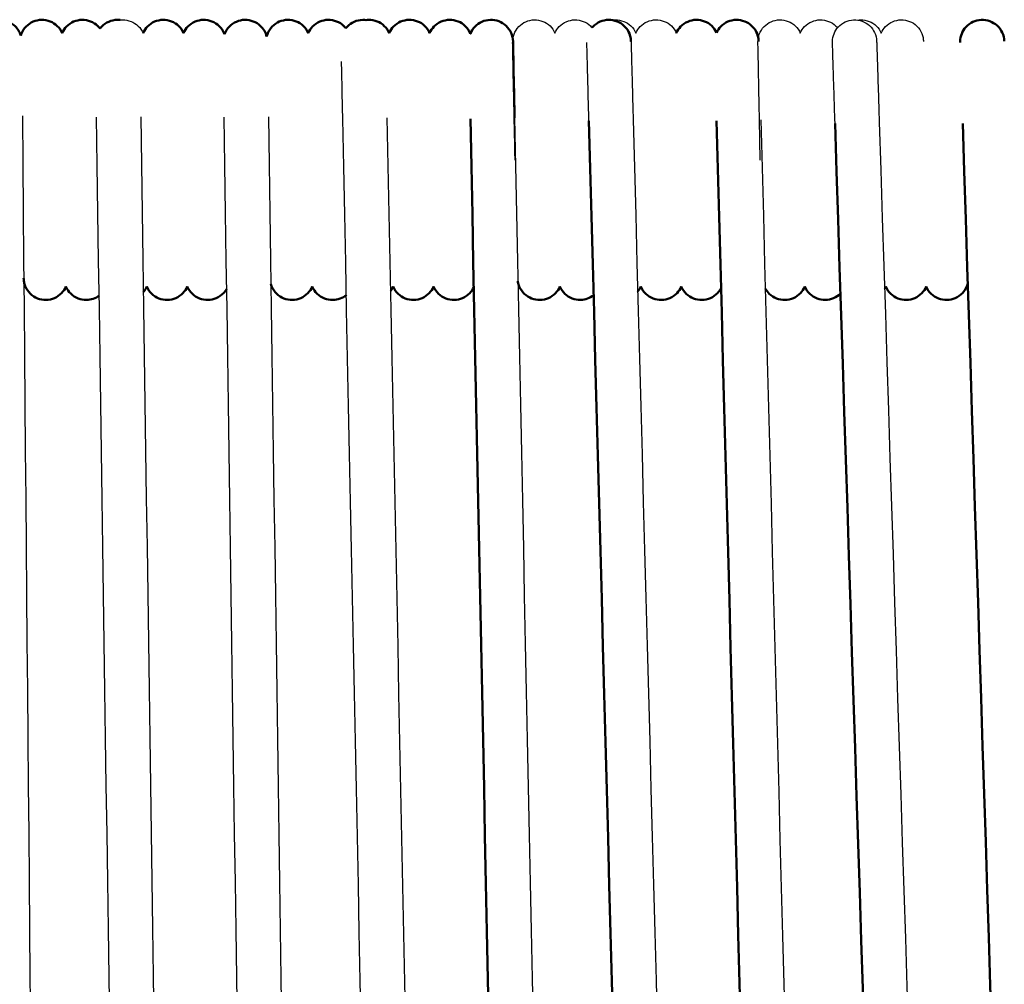
# Model space of a CAD drawing. Units: centimetres. Extents: x -873 to 453, y 2176 to 3720.
# Drawn here: x -576 to -475, y 3621 to 3720 of the extents above; entities that cross this region are included whole.
import ezdxf

# ---------------------------------------------------------------- set-up
doc = ezdxf.new("R2010")
doc.units = ezdxf.units.CM
doc.layers.add('Make2D$Visibile$Curve', color=7, linetype='Continuous', true_color=0x000000)
doc.layers.add('Make2D$Visibile$CurveSilhouetteScena', color=7, linetype='Continuous', lineweight=50, true_color=0x000000)

msp = doc.modelspace()

# ---------------------------------------------------------------- linework, layer by layer
at = {"layer": 'Make2D$Visibile$Curve', "color": 178, "true_color": 0x000000}
for points, knots in [([(-579.91, 3717.96), (-579.89, 3718.03), (-579.87, 3718.1), (-579.74, 3718.45), (-579.57, 3718.71), (-579.35, 3718.93), (-578.94, 3719.36), (-578.37, 3719.6), (-577.77, 3719.61), (-577.18, 3719.62), (-576.6, 3719.39), (-576.17, 3718.97), (-575.9, 3718.7), (-575.7, 3718.37), (-575.59, 3718.01)], [24.100402, 24.100402, 24.100402, 24.100402, 24.322019, 24.322019, 25.282973, 25.282973, 25.282973, 27.095895, 27.095895, 27.095895, 28.908816, 28.908816, 28.908816, 30.079181, 30.079181, 30.079181, 30.079181]), ([(-575.59, 3718.01), (-575.57, 3718.06), (-575.56, 3718.11), (-575.43, 3718.45), (-575.26, 3718.71), (-575.05, 3718.93), (-574.63, 3719.36), (-574.06, 3719.6), (-573.47, 3719.61), (-572.87, 3719.62), (-572.3, 3719.39), (-571.87, 3718.98), (-571.66, 3718.78), (-571.49, 3718.53), (-571.37, 3718.27)], [0.621161, 0.621161, 0.621161, 0.621161, 0.792144, 0.792144, 1.773447, 1.773447, 1.773447, 3.586383, 3.586383, 3.586383, 5.399318, 5.399318, 5.399318, 6.382259, 6.382259, 6.382259, 6.382259]), ([(-571.37, 3718.27), (-571.26, 3718.51), (-571.11, 3718.74), (-570.93, 3718.93), (-570.51, 3719.36), (-569.94, 3719.6), (-569.35, 3719.61), (-568.75, 3719.62), (-568.17, 3719.39), (-567.75, 3718.98), (-567.66, 3718.9), (-567.59, 3718.81), (-567.52, 3718.72)], [0.904673, 0.904673, 0.904673, 0.904673, 1.774329, 1.774329, 1.774329, 3.587264, 3.587264, 3.587264, 5.400199, 5.400199, 5.400199, 5.763977, 5.763977, 5.763977, 5.763977]), ([(-567.52, 3718.73), (-567.47, 3718.79), (-567.41, 3718.86), (-567.35, 3718.92), (-566.94, 3719.35), (-566.37, 3719.6), (-565.77, 3719.61), (-565.67, 3719.61), (-565.56, 3719.61), (-565.46, 3719.6)], [24.968143, 24.968143, 24.968143, 24.968143, 25.23114, 25.23114, 25.23114, 27.044061, 27.044061, 27.044061, 27.367077, 27.367077, 27.367077, 27.367077]), ([(-563.13, 3718.27), (-563.02, 3718.51), (-562.87, 3718.74), (-562.69, 3718.93), (-562.27, 3719.36), (-561.7, 3719.6), (-561.11, 3719.61), (-560.51, 3719.62), (-559.93, 3719.39), (-559.5, 3718.98), (-559.3, 3718.78), (-559.13, 3718.53), (-559.01, 3718.27)], [0.904606, 0.904606, 0.904606, 0.904606, 1.77434, 1.77434, 1.77434, 3.587274, 3.587274, 3.587274, 5.400208, 5.400208, 5.400208, 6.331559, 6.331559, 6.331559, 6.331559]), ([(-559.01, 3718.27), (-558.9, 3718.51), (-558.75, 3718.74), (-558.57, 3718.93), (-558.15, 3719.36), (-557.58, 3719.6), (-556.99, 3719.61), (-556.39, 3719.62), (-555.81, 3719.39), (-555.38, 3718.98), (-555.16, 3718.76), (-554.99, 3718.51), (-554.86, 3718.2), (-554.85, 3718.17), (-554.84, 3718.14)], [0.880425, 0.880425, 0.880425, 0.880425, 1.776128, 1.776128, 1.776128, 3.589062, 3.589062, 3.589062, 5.401996, 5.401996, 5.401996, 6.446776, 6.446776, 6.546408, 6.546408, 6.546408, 6.546408]), ([(-554.84, 3718.14), (-554.84, 3718.14), (-554.84, 3718.15), (-554.73, 3718.44), (-554.56, 3718.7), (-554.35, 3718.92), (-553.94, 3719.35), (-553.37, 3719.6), (-552.77, 3719.61), (-552.18, 3719.62), (-551.6, 3719.4), (-551.17, 3718.98), (-550.87, 3718.69), (-550.65, 3718.32), (-550.55, 3717.92)], [24.28251, 24.28251, 24.28251, 24.28251, 24.288882, 24.288882, 25.23114, 25.23114, 25.23114, 27.044061, 27.044061, 27.044061, 28.856982, 28.856982, 28.856982, 30.13535, 30.13535, 30.13535, 30.13535]), ([(-550.55, 3717.92), (-550.53, 3718), (-550.5, 3718.08), (-550.37, 3718.44), (-550.2, 3718.71), (-549.99, 3718.93), (-549.57, 3719.36), (-549, 3719.6), (-548.41, 3719.61), (-547.81, 3719.62), (-547.24, 3719.4), (-546.81, 3718.98), (-546.6, 3718.78), (-546.43, 3718.53), (-546.31, 3718.27)], [0.510247, 0.510247, 0.510247, 0.510247, 0.774739, 0.774739, 1.77436, 1.77436, 1.77436, 3.587293, 3.587293, 3.587293, 5.400226, 5.400226, 5.400226, 6.333834, 6.333834, 6.333834, 6.333834]), ([(-546.31, 3718.27), (-546.2, 3718.51), (-546.05, 3718.74), (-545.87, 3718.93), (-545.45, 3719.36), (-544.88, 3719.6), (-544.29, 3719.61), (-543.69, 3719.62), (-543.12, 3719.4), (-542.69, 3718.98), (-542.61, 3718.91), (-542.54, 3718.83), (-542.48, 3718.75)], [0.923759, 0.923759, 0.923759, 0.923759, 1.773436, 1.773436, 1.773436, 3.586368, 3.586368, 3.586368, 5.399301, 5.399301, 5.399301, 5.725628, 5.725628, 5.725628, 5.725628]), ([(-542.48, 3718.75), (-542.44, 3718.81), (-542.39, 3718.86), (-542.35, 3718.91), (-541.94, 3719.34), (-541.37, 3719.59), (-540.77, 3719.61), (-540.66, 3719.61), (-540.54, 3719.61), (-540.42, 3719.59)], [24.937735, 24.937735, 24.937735, 24.937735, 25.144404, 25.144404, 25.144404, 26.957324, 26.957324, 26.957324, 27.317538, 27.317538, 27.317538, 27.317538]), ([(-540.42, 3719.59), (-540.34, 3719.6), (-540.25, 3719.61), (-540.17, 3719.61), (-539.57, 3719.62), (-538.99, 3719.4), (-538.57, 3718.98), (-538.35, 3718.78), (-538.19, 3718.53), (-538.07, 3718.27)], [3.328793, 3.328793, 3.328793, 3.328793, 3.586367, 3.586367, 3.586367, 5.399298, 5.399298, 5.399298, 6.398713, 6.398713, 6.398713, 6.398713]), ([(-538.07, 3718.27), (-537.96, 3718.51), (-537.81, 3718.74), (-537.63, 3718.93), (-537.21, 3719.36), (-536.64, 3719.6), (-536.05, 3719.61), (-535.45, 3719.62), (-534.87, 3719.4), (-534.44, 3718.98), (-534.23, 3718.78), (-534.07, 3718.53), (-533.95, 3718.27)], [0.92175, 0.92175, 0.92175, 0.92175, 1.773432, 1.773432, 1.773432, 3.586363, 3.586363, 3.586363, 5.399294, 5.399294, 5.399294, 6.396756, 6.396756, 6.396756, 6.396756]), ([(-533.95, 3718.27), (-533.84, 3718.51), (-533.69, 3718.73), (-533.51, 3718.93), (-533.09, 3719.36), (-532.52, 3719.6), (-531.93, 3719.61), (-531.33, 3719.62), (-530.75, 3719.4), (-530.32, 3718.98), (-530.1, 3718.77), (-529.93, 3718.51), (-529.81, 3718.22), (-529.8, 3718.21), (-529.8, 3718.2)], [0.884457, 0.884457, 0.884457, 0.884457, 1.776113, 1.776113, 1.776113, 3.589043, 3.589043, 3.589043, 5.401974, 5.401974, 5.401974, 6.445305, 6.445305, 6.475471, 6.475471, 6.475471, 6.475471]), ([(-529.8, 3718.2), (-529.69, 3718.46), (-529.54, 3718.7), (-529.35, 3718.91), (-528.94, 3719.34), (-528.37, 3719.59), (-527.77, 3719.61), (-527.18, 3719.63), (-526.6, 3719.41), (-526.17, 3719), (-525.73, 3718.59), (-525.48, 3718.02), (-525.46, 3717.42), (-525.46, 3717.42), (-525.46, 3717.39), (-525.46, 3717.38), (-525.46, 3717.37), (-525.46, 3717.35), (-525.46, 3717.25), (-525.46, 3717.04), (-525.45, 3716.71), (-525.44, 3716.39), (-525.43, 3715.95), (-525.42, 3715.41), (-525.41, 3714.62), (-525.39, 3713.61), (-525.36, 3712.45), (-525.34, 3711.58), (-525.32, 3710.63), (-525.3, 3709.63)], [24.295334, 24.295334, 24.295334, 24.295334, 25.144404, 25.144404, 25.144404, 26.957324, 26.957324, 26.957324, 28.770245, 28.770245, 28.770245, 30.583157, 30.583157, 30.583157, 31.047148, 31.047148, 31.783632, 31.783632, 31.783632, 34.749498, 34.749498, 34.749498, 37.707693, 37.707693, 37.707693, 42.067183, 42.067183, 42.067183, 45.300328, 45.300328, 45.300328, 45.300328]), ([(-517.41, 3718.82), (-517.38, 3718.86), (-517.35, 3718.89), (-517.31, 3718.93), (-516.9, 3719.36), (-516.33, 3719.6), (-515.73, 3719.61)], [24.918787, 24.918787, 24.918787, 24.918787, 25.063875, 25.063875, 25.063875, 26.876805, 26.876805, 26.876805, 26.876805]), ([(-515.73, 3719.61), (-515.14, 3719.62), (-514.56, 3719.4), (-514.13, 3718.98), (-513.77, 3718.63), (-513.54, 3718.17), (-513.46, 3717.63), (-513.46, 3717.58), (-513.45, 3717.51), (-513.45, 3717.49), (-513.45, 3717.43), (-513.45, 3717.42), (-513.45, 3717.42)], [0, 0, 0, 0, 1.81293, 1.81293, 1.81293, 2.966461, 2.966461, 3.071462, 3.071462, 3.129861, 3.129861, 3.205683, 3.205683, 3.205683, 3.205683]), ([(-508.83, 3718.27), (-508.72, 3718.51), (-508.57, 3718.73), (-508.39, 3718.92), (-507.98, 3719.35), (-507.41, 3719.6), (-506.81, 3719.61), (-506.22, 3719.62), (-505.64, 3719.4), (-505.21, 3718.99), (-505.01, 3718.8), (-504.85, 3718.57), (-504.73, 3718.32)], [0.929788, 0.929788, 0.929788, 0.929788, 1.773388, 1.773388, 1.773388, 3.586307, 3.586307, 3.586307, 5.399227, 5.399227, 5.399227, 6.27904, 6.27904, 6.27904, 6.27904]), ([(-504.73, 3718.32), (-504.63, 3718.54), (-504.49, 3718.75), (-504.31, 3718.93), (-503.9, 3719.36), (-503.33, 3719.6), (-502.73, 3719.61)], [24.310472, 24.310472, 24.310472, 24.310472, 25.063875, 25.063875, 25.063875, 26.876805, 26.876805, 26.876805, 26.876805]), ([(-502.73, 3719.61), (-502.14, 3719.62), (-501.56, 3719.4), (-501.13, 3718.98), (-500.77, 3718.63), (-500.54, 3718.17), (-500.46, 3717.63), (-500.46, 3717.58), (-500.45, 3717.51), (-500.45, 3717.49), (-500.45, 3717.43), (-500.45, 3717.42), (-500.45, 3717.42)], [0, 0, 0, 0, 1.81293, 1.81293, 1.81293, 2.966461, 2.966461, 3.071462, 3.071462, 3.129861, 3.129861, 3.205683, 3.205683, 3.205683, 3.205683]), ([(-479.93, 3717.29), (-479.93, 3717.3), (-479.93, 3717.33), (-479.92, 3717.95), (-479.71, 3718.48), (-479.34, 3718.88), (-478.93, 3719.32), (-478.37, 3719.58), (-477.78, 3719.61), (-477.18, 3719.64), (-476.6, 3719.42), (-476.16, 3719.02), (-475.72, 3718.61), (-475.46, 3718.05), (-475.43, 3717.46), (-475.43, 3717.43), (-475.43, 3717.43), (-475.43, 3717.43)], [23.279052, 23.279052, 23.279052, 23.279052, 23.465795, 23.465795, 24.930405, 24.930405, 24.930405, 26.743318, 26.743318, 26.743318, 28.556232, 28.556232, 28.556232, 30.36912, 30.36912, 30.36912, 30.379824, 30.379824, 30.379824, 30.379824]), ([(-570.99, 3692.46), (-571.1, 3692.21), (-571.25, 3691.99), (-571.44, 3691.8), (-571.85, 3691.37), (-572.42, 3691.12), (-573.02, 3691.11), (-573.61, 3691.1), (-574.19, 3691.33), (-574.62, 3691.75), (-574.84, 3691.96), (-575.01, 3692.22), (-575.19, 3692.64), (-575.23, 3692.77), (-575.27, 3693.02), (-575.29, 3693.22), (-575.3, 3693.33)], [0.916448, 0.916448, 0.916448, 0.916448, 1.773447, 1.773447, 1.773447, 3.586382, 3.586382, 3.586382, 5.399317, 5.399317, 5.399317, 6.38062, 6.38062, 6.845107, 6.845107, 7.172764, 7.172764, 7.172764, 7.172764]), ([(-520.69, 3692.46), (-520.79, 3692.22), (-520.94, 3692), (-521.12, 3691.81), (-521.54, 3691.37), (-522.11, 3691.13), (-522.7, 3691.11), (-523.3, 3691.1), (-523.87, 3691.32), (-524.31, 3691.74), (-524.53, 3691.95), (-524.7, 3692.21), (-524.88, 3692.62), (-524.92, 3692.76), (-524.96, 3692.92), (-524.96, 3692.96), (-524.97, 3693.01)], [0.912847, 0.912847, 0.912847, 0.912847, 1.774319, 1.774319, 1.774319, 3.587243, 3.587243, 3.587243, 5.400167, 5.400167, 5.400167, 6.448507, 6.448507, 6.944722, 6.944722, 7.005136, 7.005136, 7.005136, 7.005136]), ([(-567.6, 3691.55), (-567.97, 3691.27), (-568.43, 3691.12), (-568.9, 3691.11), (-569.49, 3691.1), (-570.07, 3691.33), (-570.5, 3691.75), (-570.71, 3691.95), (-570.87, 3692.19), (-570.99, 3692.46)], [2.158641, 2.158641, 2.158641, 2.158641, 3.587305, 3.587305, 3.587305, 5.400241, 5.400241, 5.400241, 6.310168, 6.310168, 6.310168, 6.310168]), ([(-558.63, 3692.46), (-558.74, 3692.21), (-558.89, 3691.99), (-559.07, 3691.8), (-559.49, 3691.37), (-560.06, 3691.12), (-560.66, 3691.11), (-561.25, 3691.1), (-561.83, 3691.33), (-562.26, 3691.75), (-562.47, 3691.95), (-562.63, 3692.19), (-562.75, 3692.46)], [0.936673, 0.936673, 0.936673, 0.936673, 1.774323, 1.774323, 1.774323, 3.587257, 3.587257, 3.587257, 5.400191, 5.400191, 5.400191, 6.331945, 6.331945, 6.331945, 6.331945]), ([(-554.61, 3692.25), (-554.71, 3692.09), (-554.82, 3691.93), (-554.95, 3691.8), (-555.37, 3691.37), (-555.94, 3691.12), (-556.53, 3691.11), (-557.13, 3691.1), (-557.71, 3691.33), (-558.14, 3691.75), (-558.35, 3691.95), (-558.51, 3692.19), (-558.63, 3692.46)], [1.161775, 1.161775, 1.161775, 1.161775, 1.773442, 1.773442, 1.773442, 3.586375, 3.586375, 3.586375, 5.399309, 5.399309, 5.399309, 6.394452, 6.394452, 6.394452, 6.394452]), ([(-545.91, 3692.46), (-546.02, 3692.22), (-546.16, 3691.99), (-546.35, 3691.8), (-546.77, 3691.37), (-547.34, 3691.12), (-547.93, 3691.11), (-548.53, 3691.1), (-549.1, 3691.33), (-549.53, 3691.74), (-549.75, 3691.96), (-549.93, 3692.22), (-550.07, 3692.57), (-550.1, 3692.63), (-550.12, 3692.7)], [0.994531, 0.994531, 0.994531, 0.994531, 1.812979, 1.812979, 1.812979, 3.625912, 3.625912, 3.625912, 5.438845, 5.438845, 5.438845, 6.420144, 6.420144, 6.649542, 6.649542, 6.649542, 6.649542]), ([(-542.43, 3691.61), (-542.82, 3691.3), (-543.31, 3691.12), (-543.81, 3691.11), (-544.41, 3691.1), (-544.98, 3691.33), (-545.41, 3691.74), (-545.62, 3691.95), (-545.79, 3692.19), (-545.91, 3692.46)], [2.055242, 2.055242, 2.055242, 2.055242, 3.587295, 3.587295, 3.587295, 5.400227, 5.400227, 5.400227, 6.333843, 6.333843, 6.333843, 6.333843]), ([(-533.55, 3692.46), (-533.65, 3692.21), (-533.8, 3691.99), (-533.99, 3691.8), (-534.41, 3691.37), (-534.97, 3691.12), (-535.57, 3691.11), (-536.17, 3691.1), (-536.74, 3691.33), (-537.17, 3691.74), (-537.38, 3691.95), (-537.55, 3692.19), (-537.67, 3692.46)], [0.919554, 0.919554, 0.919554, 0.919554, 1.773433, 1.773433, 1.773433, 3.586364, 3.586364, 3.586364, 5.399295, 5.399295, 5.399295, 6.332886, 6.332886, 6.332886, 6.332886]), ([(-529.45, 3692.4), (-529.56, 3692.18), (-529.7, 3691.97), (-529.87, 3691.8), (-530.29, 3691.37), (-530.85, 3691.12), (-531.45, 3691.11), (-532.04, 3691.1), (-532.62, 3691.33), (-533.05, 3691.74), (-533.26, 3691.95), (-533.43, 3692.19), (-533.55, 3692.46)], [0.990053, 0.990053, 0.990053, 0.990053, 1.773405, 1.773405, 1.773405, 3.586329, 3.586329, 3.586329, 5.399253, 5.399253, 5.399253, 6.293652, 6.293652, 6.293652, 6.293652]), ([(-517.26, 3691.58), (-517.63, 3691.29), (-518.1, 3691.12), (-518.58, 3691.11), (-519.18, 3691.1), (-519.75, 3691.32), (-520.18, 3691.74), (-520.4, 3691.94), (-520.57, 3692.19), (-520.69, 3692.46)], [2.119444, 2.119444, 2.119444, 2.119444, 3.587208, 3.587208, 3.587208, 5.400132, 5.400132, 5.400132, 6.40878, 6.40878, 6.40878, 6.40878]), ([(-508.33, 3692.46), (-508.43, 3692.22), (-508.58, 3692), (-508.76, 3691.81), (-509.18, 3691.37), (-509.74, 3691.13), (-510.34, 3691.11), (-510.93, 3691.1), (-511.51, 3691.32), (-511.94, 3691.74), (-512.16, 3691.94), (-512.33, 3692.19), (-512.45, 3692.46)], [0.92953, 0.92953, 0.92953, 0.92953, 1.773405, 1.773405, 1.773405, 3.586329, 3.586329, 3.586329, 5.399253, 5.399253, 5.399253, 6.408465, 6.408465, 6.408465, 6.408465]), ([(-504.28, 3692.31), (-504.38, 3692.12), (-504.5, 3691.96), (-504.64, 3691.81), (-505.05, 3691.37), (-505.62, 3691.13), (-506.22, 3691.11), (-506.81, 3691.1), (-507.39, 3691.33), (-507.82, 3691.74), (-508.04, 3691.94), (-508.21, 3692.19), (-508.33, 3692.46)], [1.11036, 1.11036, 1.11036, 1.11036, 1.773387, 1.773387, 1.773387, 3.586306, 3.586306, 3.586306, 5.399225, 5.399225, 5.399225, 6.407667, 6.407667, 6.407667, 6.407667]), ([(-495.74, 3692.46), (-495.85, 3692.22), (-496, 3691.99), (-496.18, 3691.8), (-496.6, 3691.37), (-497.17, 3691.12), (-497.76, 3691.11), (-498.36, 3691.1), (-498.93, 3691.33), (-499.36, 3691.74), (-499.53, 3691.9), (-499.67, 3692.08), (-499.78, 3692.28)], [0.950119, 0.950119, 0.950119, 0.950119, 1.775403, 1.775403, 1.775403, 3.588327, 3.588327, 3.588327, 5.401251, 5.401251, 5.401251, 6.174619, 6.174619, 6.174619, 6.174619]), ([(-492.11, 3691.75), (-492.52, 3691.35), (-493.07, 3691.12), (-493.64, 3691.11), (-494.24, 3691.1), (-494.81, 3691.33), (-495.24, 3691.74), (-495.46, 3691.95), (-495.63, 3692.19), (-495.74, 3692.46)], [1.84355, 1.84355, 1.84355, 1.84355, 3.587216, 3.587216, 3.587216, 5.40014, 5.40014, 5.40014, 6.300801, 6.300801, 6.300801, 6.300801]), ([(-483.38, 3692.46), (-483.49, 3692.22), (-483.64, 3691.99), (-483.82, 3691.8), (-484.24, 3691.37), (-484.8, 3691.12), (-485.4, 3691.11), (-485.99, 3691.1), (-486.57, 3691.33), (-487, 3691.74), (-487.22, 3691.95), (-487.39, 3692.19), (-487.5, 3692.46)], [0.923763, 0.923763, 0.923763, 0.923763, 1.773405, 1.773405, 1.773405, 3.586329, 3.586329, 3.586329, 5.399253, 5.399253, 5.399253, 6.299914, 6.299914, 6.299914, 6.299914]), ([(-479.14, 3692.8), (-479.16, 3692.72), (-479.19, 3692.65), (-479.32, 3692.29), (-479.49, 3692.02), (-479.7, 3691.8), (-480.11, 3691.37), (-480.68, 3691.12), (-481.28, 3691.11), (-481.87, 3691.1), (-482.45, 3691.33), (-482.88, 3691.74), (-483.1, 3691.95), (-483.26, 3692.19), (-483.38, 3692.46)], [0.542665, 0.542665, 0.542665, 0.542665, 0.792122, 0.792122, 1.773405, 1.773405, 1.773405, 3.586329, 3.586329, 3.586329, 5.399253, 5.399253, 5.399253, 6.299914, 6.299914, 6.299914, 6.299914])]:
    msp.add_open_spline(points, degree=3, knots=knots, dxfattribs=at)
at = {"layer": 'Make2D$Visibile$Curve', "color": 178, "lineweight": -3, "true_color": 0x000000}
for points, knots in [([(-565.46, 3719.6), (-565.38, 3719.61), (-565.3, 3719.61), (-565.23, 3719.61), (-564.63, 3719.62), (-564.05, 3719.39), (-563.63, 3718.98), (-563.42, 3718.78), (-563.25, 3718.53), (-563.13, 3718.27)], [3.350048, 3.350048, 3.350048, 3.350048, 3.58633, 3.58633, 3.58633, 5.399254, 5.399254, 5.399254, 6.330348, 6.330348, 6.330348, 6.330348]), ([(-525.5, 3717.32), (-525.5, 3717.32), (-525.48, 3717.66), (-525.45, 3717.87), (-525.41, 3718.01), (-525.25, 3718.43), (-525.09, 3718.7), (-524.87, 3718.92), (-524.46, 3719.35), (-523.89, 3719.6), (-523.3, 3719.61), (-522.7, 3719.62), (-522.12, 3719.4), (-521.69, 3718.99), (-521.48, 3718.78), (-521.31, 3718.54), (-521.19, 3718.27)], [0, 0, 0, 0, 0.229565, 0.229565, 0.725835, 0.725835, 1.774291, 1.774291, 1.774291, 3.587215, 3.587215, 3.587215, 5.400139, 5.400139, 5.400139, 6.344233, 6.344233, 6.344233, 6.344233]), ([(-521.19, 3718.27), (-521.08, 3718.51), (-520.94, 3718.73), (-520.75, 3718.92), (-520.34, 3719.35), (-519.77, 3719.6), (-519.18, 3719.61), (-518.58, 3719.62), (-518, 3719.4), (-517.57, 3718.99), (-517.52, 3718.93), (-517.46, 3718.88), (-517.41, 3718.82)], [0.875394, 0.875394, 0.875394, 0.875394, 1.774181, 1.774181, 1.774181, 3.587105, 3.587105, 3.587105, 5.400029, 5.400029, 5.400029, 5.648285, 5.648285, 5.648285, 5.648285]), ([(-515.35, 3719.59), (-515.25, 3719.6), (-515.15, 3719.61), (-515.06, 3719.61), (-514.46, 3719.62), (-513.88, 3719.4), (-513.45, 3718.99), (-513.24, 3718.78), (-513.07, 3718.54), (-512.95, 3718.27)], [3.28618, 3.28618, 3.28618, 3.28618, 3.587164, 3.587164, 3.587164, 5.400088, 5.400088, 5.400088, 6.344182, 6.344182, 6.344182, 6.344182]), ([(-512.95, 3718.27), (-512.84, 3718.51), (-512.69, 3718.73), (-512.51, 3718.92), (-512.1, 3719.35), (-511.53, 3719.6), (-510.93, 3719.61), (-510.34, 3719.62), (-509.76, 3719.4), (-509.33, 3718.99), (-509.12, 3718.78), (-508.95, 3718.54), (-508.83, 3718.27)], [0.872793, 0.872793, 0.872793, 0.872793, 1.774235, 1.774235, 1.774235, 3.587159, 3.587159, 3.587159, 5.400083, 5.400083, 5.400083, 6.344296, 6.344296, 6.344296, 6.344296]), ([(-500.52, 3717.32), (-500.52, 3717.32), (-500.5, 3717.66), (-500.46, 3717.87), (-500.43, 3718.01), (-500.27, 3718.44), (-500.1, 3718.7), (-499.89, 3718.92), (-499.47, 3719.35), (-498.91, 3719.6), (-498.31, 3719.61), (-497.71, 3719.62), (-497.14, 3719.4), (-496.71, 3718.98), (-496.49, 3718.78), (-496.32, 3718.54), (-496.21, 3718.27)], [0, 0, 0, 0, 0.229559, 0.229559, 0.725817, 0.725817, 1.774246, 1.774246, 1.774246, 3.58717, 3.58717, 3.58717, 5.400094, 5.400094, 5.400094, 6.339955, 6.339955, 6.339955, 6.339955]), ([(-496.21, 3718.27), (-496.1, 3718.51), (-495.95, 3718.73), (-495.77, 3718.92), (-495.35, 3719.35), (-494.78, 3719.6), (-494.19, 3719.61), (-493.59, 3719.62), (-493.02, 3719.4), (-492.59, 3718.98), (-492.52, 3718.92), (-492.47, 3718.86), (-492.41, 3718.79)], [0.870699, 0.870699, 0.870699, 0.870699, 1.774186, 1.774186, 1.774186, 3.58711, 3.58711, 3.58711, 5.400034, 5.400034, 5.400034, 5.675335, 5.675335, 5.675335, 5.675335]), ([(-492.93, 3717.29), (-492.93, 3717.3), (-492.93, 3717.33), (-492.92, 3717.95), (-492.71, 3718.48), (-492.34, 3718.88), (-491.93, 3719.32), (-491.37, 3719.58), (-490.78, 3719.61), (-490.18, 3719.64), (-489.6, 3719.42), (-489.16, 3719.02), (-488.72, 3718.61), (-488.46, 3718.05), (-488.43, 3717.46), (-488.43, 3717.43), (-488.43, 3717.43), (-488.43, 3717.43)], [23.279052, 23.279052, 23.279052, 23.279052, 23.465795, 23.465795, 24.930405, 24.930405, 24.930405, 26.743318, 26.743318, 26.743318, 28.556232, 28.556232, 28.556232, 30.36912, 30.36912, 30.36912, 30.379824, 30.379824, 30.379824, 30.379824]), ([(-490.35, 3719.59), (-490.26, 3719.6), (-490.16, 3719.61), (-490.07, 3719.61), (-489.47, 3719.62), (-488.9, 3719.4), (-488.46, 3718.98), (-488.25, 3718.78), (-488.08, 3718.54), (-487.96, 3718.27)], [3.298534, 3.298534, 3.298534, 3.298534, 3.587197, 3.587197, 3.587197, 5.400121, 5.400121, 5.400121, 6.35795, 6.35795, 6.35795, 6.35795]), ([(-487.96, 3718.27), (-487.86, 3718.51), (-487.71, 3718.73), (-487.53, 3718.92), (-487.11, 3719.35), (-486.54, 3719.6), (-485.95, 3719.61), (-485.35, 3719.62), (-484.77, 3719.4), (-484.34, 3718.98), (-484.12, 3718.77), (-483.95, 3718.51), (-483.77, 3718.1), (-483.73, 3717.96), (-483.69, 3717.71), (-483.67, 3717.51), (-483.65, 3717.41)], [0.868671, 0.868671, 0.868671, 0.868671, 1.774259, 1.774259, 1.774259, 3.587183, 3.587183, 3.587183, 5.400107, 5.400107, 5.400107, 6.38139, 6.38139, 6.845865, 6.845865, 7.173512, 7.173512, 7.173512, 7.173512]), ([(-525.25, 3705.32), (-525.26, 3705.71), (-525.27, 3706.11), (-525.27, 3706.5), (-525.28, 3706.9), (-525.29, 3707.29), (-525.3, 3707.68), (-525.31, 3708.45), (-525.33, 3709.21), (-525.35, 3709.93), (-525.38, 3711.39), (-525.4, 3712.72), (-525.43, 3713.83), (-525.45, 3714.94), (-525.47, 3715.82), (-525.48, 3716.41), (-525.49, 3717.01), (-525.5, 3717.32), (-525.5, 3717.32)], [0, 0, 0, 0, 1.192266, 1.192266, 1.192266, 2.384489, 2.384489, 2.384489, 4.747139, 4.747139, 4.747139, 9.519699, 9.519699, 9.519699, 14.285291, 14.285291, 14.285291, 19.049465, 19.049465, 19.049465, 19.049465]), ([(-517.73, 3709.33), (-517.76, 3710.39), (-517.79, 3711.39), (-517.81, 3712.3), (-517.84, 3713.49), (-517.87, 3714.52), (-517.89, 3715.32), (-517.92, 3716.39), (-517.94, 3717.06), (-517.94, 3717.25), (-517.94, 3717.27), (-517.94, 3717.29), (-517.94, 3717.29)], [0, 0, 0, 0, 3.396981, 3.396981, 3.396981, 7.868391, 7.868391, 7.868391, 13.865397, 13.865397, 13.865397, 14.897588, 14.897588, 14.897588, 14.897588]), ([(-513.45, 3717.41), (-513.45, 3717.41), (-513.45, 3717.39), (-513.44, 3717.37), (-513.44, 3717.18), (-513.42, 3716.51), (-513.39, 3715.44), (-513.37, 3714.64), (-513.34, 3713.61), (-513.31, 3712.42), (-513.29, 3711.51), (-513.26, 3710.51), (-513.23, 3709.45)], [3.767248, 3.767248, 3.767248, 3.767248, 4.796341, 4.796341, 4.796341, 10.793348, 10.793348, 10.793348, 15.264758, 15.264758, 15.264758, 18.661739, 18.661739, 18.661739, 18.661739]), ([(-500.29, 3705.32), (-500.29, 3705.72), (-500.3, 3706.12), (-500.31, 3706.52), (-500.32, 3706.91), (-500.32, 3707.31), (-500.33, 3707.7), (-500.35, 3708.47), (-500.36, 3709.23), (-500.37, 3709.96), (-500.4, 3711.42), (-500.43, 3712.75), (-500.45, 3713.86), (-500.47, 3714.96), (-500.49, 3715.84), (-500.5, 3716.43), (-500.51, 3717.02), (-500.52, 3717.32), (-500.52, 3717.32)], [0, 0, 0, 0, 1.198863, 1.198863, 1.198863, 2.397756, 2.397756, 2.397756, 4.771663, 4.771663, 4.771663, 9.568563, 9.568563, 9.568563, 14.353359, 14.353359, 14.353359, 19.135793, 19.135793, 19.135793, 19.135793]), ([(-492.67, 3709.07), (-492.7, 3710.2), (-492.74, 3711.27), (-492.77, 3712.23), (-492.81, 3713.46), (-492.84, 3714.51), (-492.87, 3715.33), (-492.9, 3716.39), (-492.92, 3717.05), (-492.93, 3717.23), (-492.93, 3717.24), (-492.93, 3717.29), (-492.93, 3717.29)], [0, 0, 0, 0, 3.608803, 3.608803, 3.608803, 8.224345, 8.224345, 8.224345, 14.26165, 14.26165, 14.26165, 15.185827, 15.185827, 15.185827, 15.185827]), ([(-488.43, 3717.43), (-488.43, 3717.43), (-488.43, 3717.42), (-488.43, 3717.41), (-488.43, 3717.39), (-488.43, 3717.38), (-488.42, 3717.19), (-488.4, 3716.53), (-488.37, 3715.47), (-488.34, 3714.66), (-488.31, 3713.6), (-488.27, 3712.37), (-488.24, 3711.41), (-488.2, 3710.34), (-488.17, 3709.21)], [30.383533, 30.383533, 30.383533, 30.383533, 30.990647, 30.990647, 31.59774, 31.59774, 31.59774, 37.635045, 37.635045, 37.635045, 42.250587, 42.250587, 42.250587, 45.85939, 45.85939, 45.85939, 45.85939]), ([(-542.8, 3709.54), (-542.82, 3710.54), (-542.84, 3711.49), (-542.86, 3712.36), (-542.88, 3713.52), (-542.91, 3714.53), (-542.92, 3715.32), (-542.92, 3715.33), (-542.92, 3715.35), (-542.92, 3715.36)], [0, 0, 0, 0, 3.233144, 3.233144, 3.233144, 7.592635, 7.592635, 7.592635, 7.671497, 7.671497, 7.671497, 7.671497])]:
    msp.add_open_spline(points, degree=3, knots=knots, dxfattribs=at)
for points in [[(-575.43, 3709.83), (-574.51, 3606.02), (-573.6, 3502.22), (-572.68, 3398.42)], [(-563.34, 3398.72), (-564.85, 3502.37), (-566.36, 3606.03), (-567.87, 3709.69)], [(-563.37, 3709.75), (-561.86, 3606.11), (-560.35, 3502.46), (-558.84, 3398.82)], [(-550.34, 3398.46), (-551.85, 3502.2), (-553.36, 3605.95), (-554.87, 3709.69)], [(-550.37, 3709.75), (-548.86, 3605.87), (-547.34, 3501.99), (-545.83, 3398.11)], [(-536.45, 3397.77), (-538.57, 3501.7), (-540.68, 3605.62), (-542.8, 3709.54)], [(-538.3, 3709.63), (-536.18, 3605.38), (-534.05, 3501.13), (-531.93, 3396.88)], [(-525.3, 3709.63), (-523.19, 3605.85), (-521.07, 3502.07), (-518.96, 3398.29)], [(-513.23, 3709.45), (-510.46, 3605.64), (-507.7, 3501.83), (-504.93, 3398.02)], [(-500.23, 3709.45), (-497.45, 3605.2), (-494.67, 3500.96), (-491.89, 3396.71)], [(-488.17, 3709.21), (-484.83, 3604.94), (-481.49, 3500.66), (-478.14, 3396.38)]]:
    msp.add_open_spline(points, degree=3, dxfattribs=at)
at = {"layer": 'Make2D$Visibile$Curve', "color": 178, "true_color": 0x000000}
for points in [[(-523.46, 3398.22), (-525.57, 3501.99), (-527.69, 3605.77), (-529.8, 3709.54)], [(-509.43, 3398.07), (-512.2, 3501.83), (-514.96, 3605.58), (-517.73, 3709.33)], [(-496.41, 3397.32), (-499.18, 3501.32), (-501.96, 3605.33), (-504.73, 3709.33)], [(-482.64, 3396.06), (-485.98, 3500.39), (-489.32, 3604.73), (-492.67, 3709.07)], [(-469.67, 3397.12), (-473, 3501.11), (-476.33, 3605.09), (-479.67, 3709.07)], [(-562.75, 3692.46), (-562.84, 3692.25), (-562.96, 3692.06), (-563.11, 3691.9)], [(-537.67, 3692.46), (-537.74, 3692.29), (-537.83, 3692.13), (-537.94, 3691.99)], [(-512.44, 3692.46), (-512.53, 3692.27), (-512.63, 3692.1), (-512.77, 3691.94)], [(-487.5, 3692.46), (-487.54, 3692.38), (-487.58, 3692.3), (-487.62, 3692.22)]]:
    msp.add_open_spline(points, degree=3, dxfattribs=at)
at = {"layer": 'Make2D$Visibile$CurveSilhouetteScena', "color": 178, "true_color": 0x000000}
for points, knots in [([(-579.91, 3717.96), (-579.89, 3718.03), (-579.87, 3718.1), (-579.74, 3718.45), (-579.57, 3718.71), (-579.35, 3718.93), (-578.94, 3719.36), (-578.37, 3719.6), (-577.77, 3719.61), (-577.18, 3719.62), (-576.6, 3719.39), (-576.17, 3718.97), (-575.9, 3718.7), (-575.7, 3718.37), (-575.59, 3718.01)], [24.100402, 24.100402, 24.100402, 24.100402, 24.322019, 24.322019, 25.282973, 25.282973, 25.282973, 27.095895, 27.095895, 27.095895, 28.908816, 28.908816, 28.908816, 30.079181, 30.079181, 30.079181, 30.079181]), ([(-575.59, 3718.01), (-575.57, 3718.06), (-575.56, 3718.11), (-575.43, 3718.45), (-575.26, 3718.71), (-575.05, 3718.93), (-574.63, 3719.36), (-574.06, 3719.6), (-573.47, 3719.61), (-572.87, 3719.62), (-572.3, 3719.39), (-571.87, 3718.98), (-571.66, 3718.78), (-571.49, 3718.53), (-571.37, 3718.27)], [0.621161, 0.621161, 0.621161, 0.621161, 0.792144, 0.792144, 1.773447, 1.773447, 1.773447, 3.586383, 3.586383, 3.586383, 5.399318, 5.399318, 5.399318, 6.382259, 6.382259, 6.382259, 6.382259]), ([(-571.37, 3718.27), (-571.26, 3718.51), (-571.11, 3718.74), (-570.93, 3718.93), (-570.51, 3719.36), (-569.94, 3719.6), (-569.35, 3719.61), (-568.75, 3719.62), (-568.17, 3719.39), (-567.75, 3718.98), (-567.66, 3718.9), (-567.59, 3718.81), (-567.52, 3718.72)], [0.904673, 0.904673, 0.904673, 0.904673, 1.774329, 1.774329, 1.774329, 3.587264, 3.587264, 3.587264, 5.400199, 5.400199, 5.400199, 5.763977, 5.763977, 5.763977, 5.763977]), ([(-567.52, 3718.73), (-567.47, 3718.79), (-567.41, 3718.86), (-567.35, 3718.92), (-566.94, 3719.35), (-566.37, 3719.6), (-565.77, 3719.61), (-565.67, 3719.61), (-565.56, 3719.61), (-565.46, 3719.6)], [24.968143, 24.968143, 24.968143, 24.968143, 25.23114, 25.23114, 25.23114, 27.044061, 27.044061, 27.044061, 27.367077, 27.367077, 27.367077, 27.367077]), ([(-563.13, 3718.27), (-563.02, 3718.51), (-562.87, 3718.74), (-562.69, 3718.93), (-562.27, 3719.36), (-561.7, 3719.6), (-561.11, 3719.61), (-560.51, 3719.62), (-559.93, 3719.39), (-559.5, 3718.98), (-559.3, 3718.78), (-559.13, 3718.53), (-559.01, 3718.27)], [0.904606, 0.904606, 0.904606, 0.904606, 1.77434, 1.77434, 1.77434, 3.587274, 3.587274, 3.587274, 5.400208, 5.400208, 5.400208, 6.331559, 6.331559, 6.331559, 6.331559]), ([(-559.01, 3718.27), (-558.9, 3718.51), (-558.75, 3718.74), (-558.57, 3718.93), (-558.15, 3719.36), (-557.58, 3719.6), (-556.99, 3719.61), (-556.39, 3719.62), (-555.81, 3719.39), (-555.38, 3718.98), (-555.16, 3718.76), (-554.99, 3718.51), (-554.86, 3718.2), (-554.85, 3718.17), (-554.84, 3718.14)], [0.880425, 0.880425, 0.880425, 0.880425, 1.776128, 1.776128, 1.776128, 3.589062, 3.589062, 3.589062, 5.401996, 5.401996, 5.401996, 6.446776, 6.446776, 6.546408, 6.546408, 6.546408, 6.546408]), ([(-554.84, 3718.14), (-554.84, 3718.14), (-554.84, 3718.15), (-554.73, 3718.44), (-554.56, 3718.7), (-554.35, 3718.92), (-553.94, 3719.35), (-553.37, 3719.6), (-552.77, 3719.61), (-552.18, 3719.62), (-551.6, 3719.4), (-551.17, 3718.98), (-550.87, 3718.69), (-550.65, 3718.32), (-550.55, 3717.92)], [24.28251, 24.28251, 24.28251, 24.28251, 24.288882, 24.288882, 25.23114, 25.23114, 25.23114, 27.044061, 27.044061, 27.044061, 28.856982, 28.856982, 28.856982, 30.13535, 30.13535, 30.13535, 30.13535]), ([(-550.55, 3717.92), (-550.53, 3718), (-550.5, 3718.08), (-550.37, 3718.44), (-550.2, 3718.71), (-549.99, 3718.93), (-549.57, 3719.36), (-549, 3719.6), (-548.41, 3719.61), (-547.81, 3719.62), (-547.24, 3719.4), (-546.81, 3718.98), (-546.6, 3718.78), (-546.43, 3718.53), (-546.31, 3718.27)], [0.510247, 0.510247, 0.510247, 0.510247, 0.774739, 0.774739, 1.77436, 1.77436, 1.77436, 3.587293, 3.587293, 3.587293, 5.400226, 5.400226, 5.400226, 6.333834, 6.333834, 6.333834, 6.333834]), ([(-546.31, 3718.27), (-546.2, 3718.51), (-546.05, 3718.74), (-545.87, 3718.93), (-545.45, 3719.36), (-544.88, 3719.6), (-544.29, 3719.61), (-543.69, 3719.62), (-543.12, 3719.4), (-542.69, 3718.98), (-542.61, 3718.91), (-542.54, 3718.83), (-542.48, 3718.75)], [0.923759, 0.923759, 0.923759, 0.923759, 1.773436, 1.773436, 1.773436, 3.586368, 3.586368, 3.586368, 5.399301, 5.399301, 5.399301, 5.725628, 5.725628, 5.725628, 5.725628]), ([(-542.48, 3718.75), (-542.44, 3718.81), (-542.39, 3718.86), (-542.35, 3718.91), (-541.94, 3719.34), (-541.37, 3719.59), (-540.77, 3719.61), (-540.66, 3719.61), (-540.54, 3719.61), (-540.42, 3719.59)], [24.937735, 24.937735, 24.937735, 24.937735, 25.144404, 25.144404, 25.144404, 26.957324, 26.957324, 26.957324, 27.317538, 27.317538, 27.317538, 27.317538]), ([(-540.42, 3719.59), (-540.34, 3719.6), (-540.25, 3719.61), (-540.17, 3719.61), (-539.57, 3719.62), (-538.99, 3719.4), (-538.57, 3718.98), (-538.35, 3718.78), (-538.19, 3718.53), (-538.07, 3718.27)], [3.328793, 3.328793, 3.328793, 3.328793, 3.586367, 3.586367, 3.586367, 5.399298, 5.399298, 5.399298, 6.398713, 6.398713, 6.398713, 6.398713]), ([(-538.07, 3718.27), (-537.96, 3718.51), (-537.81, 3718.74), (-537.63, 3718.93), (-537.21, 3719.36), (-536.64, 3719.6), (-536.05, 3719.61), (-535.45, 3719.62), (-534.87, 3719.4), (-534.44, 3718.98), (-534.23, 3718.78), (-534.07, 3718.53), (-533.95, 3718.27)], [0.92175, 0.92175, 0.92175, 0.92175, 1.773432, 1.773432, 1.773432, 3.586363, 3.586363, 3.586363, 5.399294, 5.399294, 5.399294, 6.396756, 6.396756, 6.396756, 6.396756]), ([(-533.95, 3718.27), (-533.84, 3718.51), (-533.69, 3718.73), (-533.51, 3718.93), (-533.09, 3719.36), (-532.52, 3719.6), (-531.93, 3719.61), (-531.33, 3719.62), (-530.75, 3719.4), (-530.32, 3718.98), (-530.1, 3718.77), (-529.93, 3718.51), (-529.81, 3718.22), (-529.8, 3718.21), (-529.8, 3718.2)], [0.884457, 0.884457, 0.884457, 0.884457, 1.776113, 1.776113, 1.776113, 3.589043, 3.589043, 3.589043, 5.401974, 5.401974, 5.401974, 6.445305, 6.445305, 6.475471, 6.475471, 6.475471, 6.475471]), ([(-529.8, 3718.2), (-529.69, 3718.46), (-529.54, 3718.7), (-529.35, 3718.91), (-528.94, 3719.34), (-528.37, 3719.59), (-527.77, 3719.61), (-527.18, 3719.63), (-526.6, 3719.41), (-526.17, 3719), (-525.73, 3718.59), (-525.48, 3718.02), (-525.46, 3717.42), (-525.46, 3717.42), (-525.46, 3717.39), (-525.46, 3717.38), (-525.46, 3717.37), (-525.46, 3717.35), (-525.46, 3717.25), (-525.46, 3717.04), (-525.45, 3716.71), (-525.44, 3716.39), (-525.43, 3715.95), (-525.42, 3715.41), (-525.41, 3714.62), (-525.39, 3713.61), (-525.36, 3712.45), (-525.34, 3711.58), (-525.32, 3710.63), (-525.3, 3709.63)], [24.295334, 24.295334, 24.295334, 24.295334, 25.144404, 25.144404, 25.144404, 26.957324, 26.957324, 26.957324, 28.770245, 28.770245, 28.770245, 30.583157, 30.583157, 30.583157, 31.047148, 31.047148, 31.783632, 31.783632, 31.783632, 34.749498, 34.749498, 34.749498, 37.707693, 37.707693, 37.707693, 42.067183, 42.067183, 42.067183, 45.300328, 45.300328, 45.300328, 45.300328]), ([(-517.41, 3718.82), (-517.38, 3718.86), (-517.35, 3718.89), (-517.31, 3718.93), (-516.9, 3719.36), (-516.33, 3719.6), (-515.73, 3719.61)], [24.918787, 24.918787, 24.918787, 24.918787, 25.063875, 25.063875, 25.063875, 26.876805, 26.876805, 26.876805, 26.876805]), ([(-515.73, 3719.61), (-515.14, 3719.62), (-514.56, 3719.4), (-514.13, 3718.98), (-513.77, 3718.63), (-513.54, 3718.17), (-513.46, 3717.63), (-513.46, 3717.58), (-513.45, 3717.51), (-513.45, 3717.49), (-513.45, 3717.43), (-513.45, 3717.42), (-513.45, 3717.42)], [0, 0, 0, 0, 1.81293, 1.81293, 1.81293, 2.966461, 2.966461, 3.071462, 3.071462, 3.129861, 3.129861, 3.205683, 3.205683, 3.205683, 3.205683]), ([(-508.83, 3718.27), (-508.72, 3718.51), (-508.57, 3718.73), (-508.39, 3718.92), (-507.98, 3719.35), (-507.41, 3719.6), (-506.81, 3719.61), (-506.22, 3719.62), (-505.64, 3719.4), (-505.21, 3718.99), (-505.01, 3718.8), (-504.85, 3718.57), (-504.73, 3718.32)], [0.929788, 0.929788, 0.929788, 0.929788, 1.773388, 1.773388, 1.773388, 3.586307, 3.586307, 3.586307, 5.399227, 5.399227, 5.399227, 6.27904, 6.27904, 6.27904, 6.27904]), ([(-504.73, 3718.32), (-504.63, 3718.54), (-504.49, 3718.75), (-504.31, 3718.93), (-503.9, 3719.36), (-503.33, 3719.6), (-502.73, 3719.61)], [24.310472, 24.310472, 24.310472, 24.310472, 25.063875, 25.063875, 25.063875, 26.876805, 26.876805, 26.876805, 26.876805]), ([(-502.73, 3719.61), (-502.14, 3719.62), (-501.56, 3719.4), (-501.13, 3718.98), (-500.77, 3718.63), (-500.54, 3718.17), (-500.46, 3717.63), (-500.46, 3717.58), (-500.45, 3717.51), (-500.45, 3717.49), (-500.45, 3717.43), (-500.45, 3717.42), (-500.45, 3717.42)], [0, 0, 0, 0, 1.81293, 1.81293, 1.81293, 2.966461, 2.966461, 3.071462, 3.071462, 3.129861, 3.129861, 3.205683, 3.205683, 3.205683, 3.205683]), ([(-479.93, 3717.29), (-479.93, 3717.3), (-479.93, 3717.33), (-479.92, 3717.95), (-479.71, 3718.48), (-479.34, 3718.88), (-478.93, 3719.32), (-478.37, 3719.58), (-477.78, 3719.61), (-477.18, 3719.64), (-476.6, 3719.42), (-476.16, 3719.02), (-475.72, 3718.61), (-475.46, 3718.05), (-475.43, 3717.46), (-475.43, 3717.43), (-475.43, 3717.43), (-475.43, 3717.43)], [23.279052, 23.279052, 23.279052, 23.279052, 23.465795, 23.465795, 24.930405, 24.930405, 24.930405, 26.743318, 26.743318, 26.743318, 28.556232, 28.556232, 28.556232, 30.36912, 30.36912, 30.36912, 30.379824, 30.379824, 30.379824, 30.379824]), ([(-570.99, 3692.46), (-571.1, 3692.21), (-571.25, 3691.99), (-571.44, 3691.8), (-571.85, 3691.37), (-572.42, 3691.12), (-573.02, 3691.11), (-573.61, 3691.1), (-574.19, 3691.33), (-574.62, 3691.75), (-574.84, 3691.96), (-575.01, 3692.22), (-575.19, 3692.64), (-575.23, 3692.77), (-575.27, 3693.02), (-575.29, 3693.22), (-575.3, 3693.33)], [0.916448, 0.916448, 0.916448, 0.916448, 1.773447, 1.773447, 1.773447, 3.586382, 3.586382, 3.586382, 5.399317, 5.399317, 5.399317, 6.38062, 6.38062, 6.845107, 6.845107, 7.172764, 7.172764, 7.172764, 7.172764]), ([(-520.69, 3692.46), (-520.79, 3692.22), (-520.94, 3692), (-521.12, 3691.81), (-521.54, 3691.37), (-522.11, 3691.13), (-522.7, 3691.11), (-523.3, 3691.1), (-523.87, 3691.32), (-524.31, 3691.74), (-524.53, 3691.95), (-524.7, 3692.21), (-524.88, 3692.62), (-524.92, 3692.76), (-524.96, 3692.92), (-524.96, 3692.96), (-524.97, 3693.01)], [0.912847, 0.912847, 0.912847, 0.912847, 1.774319, 1.774319, 1.774319, 3.587243, 3.587243, 3.587243, 5.400167, 5.400167, 5.400167, 6.448507, 6.448507, 6.944722, 6.944722, 7.005136, 7.005136, 7.005136, 7.005136]), ([(-567.6, 3691.55), (-567.97, 3691.27), (-568.43, 3691.12), (-568.9, 3691.11), (-569.49, 3691.1), (-570.07, 3691.33), (-570.5, 3691.75), (-570.71, 3691.95), (-570.87, 3692.19), (-570.99, 3692.46)], [2.158641, 2.158641, 2.158641, 2.158641, 3.587305, 3.587305, 3.587305, 5.400241, 5.400241, 5.400241, 6.310168, 6.310168, 6.310168, 6.310168]), ([(-558.63, 3692.46), (-558.74, 3692.21), (-558.89, 3691.99), (-559.07, 3691.8), (-559.49, 3691.37), (-560.06, 3691.12), (-560.66, 3691.11), (-561.25, 3691.1), (-561.83, 3691.33), (-562.26, 3691.75), (-562.47, 3691.95), (-562.63, 3692.19), (-562.75, 3692.46)], [0.936673, 0.936673, 0.936673, 0.936673, 1.774323, 1.774323, 1.774323, 3.587257, 3.587257, 3.587257, 5.400191, 5.400191, 5.400191, 6.331945, 6.331945, 6.331945, 6.331945]), ([(-554.61, 3692.25), (-554.71, 3692.09), (-554.82, 3691.93), (-554.95, 3691.8), (-555.37, 3691.37), (-555.94, 3691.12), (-556.53, 3691.11), (-557.13, 3691.1), (-557.71, 3691.33), (-558.14, 3691.75), (-558.35, 3691.95), (-558.51, 3692.19), (-558.63, 3692.46)], [1.161775, 1.161775, 1.161775, 1.161775, 1.773442, 1.773442, 1.773442, 3.586375, 3.586375, 3.586375, 5.399309, 5.399309, 5.399309, 6.394452, 6.394452, 6.394452, 6.394452]), ([(-545.91, 3692.46), (-546.02, 3692.22), (-546.16, 3691.99), (-546.35, 3691.8), (-546.77, 3691.37), (-547.34, 3691.12), (-547.93, 3691.11), (-548.53, 3691.1), (-549.1, 3691.33), (-549.53, 3691.74), (-549.75, 3691.96), (-549.93, 3692.22), (-550.07, 3692.57), (-550.1, 3692.63), (-550.12, 3692.7)], [0.994531, 0.994531, 0.994531, 0.994531, 1.812979, 1.812979, 1.812979, 3.625912, 3.625912, 3.625912, 5.438845, 5.438845, 5.438845, 6.420144, 6.420144, 6.649542, 6.649542, 6.649542, 6.649542]), ([(-542.43, 3691.61), (-542.82, 3691.3), (-543.31, 3691.12), (-543.81, 3691.11), (-544.41, 3691.1), (-544.98, 3691.33), (-545.41, 3691.74), (-545.62, 3691.95), (-545.79, 3692.19), (-545.91, 3692.46)], [2.055242, 2.055242, 2.055242, 2.055242, 3.587295, 3.587295, 3.587295, 5.400227, 5.400227, 5.400227, 6.333843, 6.333843, 6.333843, 6.333843]), ([(-533.55, 3692.46), (-533.65, 3692.21), (-533.8, 3691.99), (-533.99, 3691.8), (-534.41, 3691.37), (-534.97, 3691.12), (-535.57, 3691.11), (-536.17, 3691.1), (-536.74, 3691.33), (-537.17, 3691.74), (-537.38, 3691.95), (-537.55, 3692.19), (-537.67, 3692.46)], [0.919554, 0.919554, 0.919554, 0.919554, 1.773433, 1.773433, 1.773433, 3.586364, 3.586364, 3.586364, 5.399295, 5.399295, 5.399295, 6.332886, 6.332886, 6.332886, 6.332886]), ([(-529.45, 3692.4), (-529.56, 3692.18), (-529.7, 3691.97), (-529.87, 3691.8), (-530.29, 3691.37), (-530.85, 3691.12), (-531.45, 3691.11), (-532.04, 3691.1), (-532.62, 3691.33), (-533.05, 3691.74), (-533.26, 3691.95), (-533.43, 3692.19), (-533.55, 3692.46)], [0.990053, 0.990053, 0.990053, 0.990053, 1.773405, 1.773405, 1.773405, 3.586329, 3.586329, 3.586329, 5.399253, 5.399253, 5.399253, 6.293652, 6.293652, 6.293652, 6.293652]), ([(-517.26, 3691.58), (-517.63, 3691.29), (-518.1, 3691.12), (-518.58, 3691.11), (-519.18, 3691.1), (-519.75, 3691.32), (-520.18, 3691.74), (-520.4, 3691.94), (-520.57, 3692.19), (-520.69, 3692.46)], [2.119444, 2.119444, 2.119444, 2.119444, 3.587208, 3.587208, 3.587208, 5.400132, 5.400132, 5.400132, 6.40878, 6.40878, 6.40878, 6.40878]), ([(-508.33, 3692.46), (-508.43, 3692.22), (-508.58, 3692), (-508.76, 3691.81), (-509.18, 3691.37), (-509.74, 3691.13), (-510.34, 3691.11), (-510.93, 3691.1), (-511.51, 3691.32), (-511.94, 3691.74), (-512.16, 3691.94), (-512.33, 3692.19), (-512.45, 3692.46)], [0.92953, 0.92953, 0.92953, 0.92953, 1.773405, 1.773405, 1.773405, 3.586329, 3.586329, 3.586329, 5.399253, 5.399253, 5.399253, 6.408465, 6.408465, 6.408465, 6.408465]), ([(-504.28, 3692.31), (-504.38, 3692.12), (-504.5, 3691.96), (-504.64, 3691.81), (-505.05, 3691.37), (-505.62, 3691.13), (-506.22, 3691.11), (-506.81, 3691.1), (-507.39, 3691.33), (-507.82, 3691.74), (-508.04, 3691.94), (-508.21, 3692.19), (-508.33, 3692.46)], [1.11036, 1.11036, 1.11036, 1.11036, 1.773387, 1.773387, 1.773387, 3.586306, 3.586306, 3.586306, 5.399225, 5.399225, 5.399225, 6.407667, 6.407667, 6.407667, 6.407667]), ([(-495.74, 3692.46), (-495.85, 3692.22), (-496, 3691.99), (-496.18, 3691.8), (-496.6, 3691.37), (-497.17, 3691.12), (-497.76, 3691.11), (-498.36, 3691.1), (-498.93, 3691.33), (-499.36, 3691.74), (-499.53, 3691.9), (-499.67, 3692.08), (-499.78, 3692.28)], [0.950119, 0.950119, 0.950119, 0.950119, 1.775403, 1.775403, 1.775403, 3.588327, 3.588327, 3.588327, 5.401251, 5.401251, 5.401251, 6.174619, 6.174619, 6.174619, 6.174619]), ([(-492.11, 3691.75), (-492.52, 3691.35), (-493.07, 3691.12), (-493.64, 3691.11), (-494.24, 3691.1), (-494.81, 3691.33), (-495.24, 3691.74), (-495.46, 3691.95), (-495.63, 3692.19), (-495.74, 3692.46)], [1.84355, 1.84355, 1.84355, 1.84355, 3.587216, 3.587216, 3.587216, 5.40014, 5.40014, 5.40014, 6.300801, 6.300801, 6.300801, 6.300801]), ([(-483.38, 3692.46), (-483.49, 3692.22), (-483.64, 3691.99), (-483.82, 3691.8), (-484.24, 3691.37), (-484.8, 3691.12), (-485.4, 3691.11), (-485.99, 3691.1), (-486.57, 3691.33), (-487, 3691.74), (-487.22, 3691.95), (-487.39, 3692.19), (-487.5, 3692.46)], [0.923763, 0.923763, 0.923763, 0.923763, 1.773405, 1.773405, 1.773405, 3.586329, 3.586329, 3.586329, 5.399253, 5.399253, 5.399253, 6.299914, 6.299914, 6.299914, 6.299914]), ([(-479.14, 3692.8), (-479.16, 3692.72), (-479.19, 3692.65), (-479.32, 3692.29), (-479.49, 3692.02), (-479.7, 3691.8), (-480.11, 3691.37), (-480.68, 3691.12), (-481.28, 3691.11), (-481.87, 3691.1), (-482.45, 3691.33), (-482.88, 3691.74), (-483.1, 3691.95), (-483.26, 3692.19), (-483.38, 3692.46)], [0.542665, 0.542665, 0.542665, 0.542665, 0.792122, 0.792122, 1.773405, 1.773405, 1.773405, 3.586329, 3.586329, 3.586329, 5.399253, 5.399253, 5.399253, 6.299914, 6.299914, 6.299914, 6.299914])]:
    msp.add_open_spline(points, degree=3, knots=knots, dxfattribs=at)
for points in [[(-523.46, 3398.22), (-525.57, 3501.99), (-527.69, 3605.77), (-529.8, 3709.54)], [(-509.43, 3398.07), (-512.2, 3501.83), (-514.96, 3605.58), (-517.73, 3709.33)], [(-496.41, 3397.32), (-499.18, 3501.32), (-501.96, 3605.33), (-504.73, 3709.33)], [(-482.64, 3396.06), (-485.98, 3500.39), (-489.32, 3604.73), (-492.67, 3709.07)], [(-469.67, 3397.12), (-473, 3501.11), (-476.33, 3605.09), (-479.67, 3709.07)], [(-562.75, 3692.46), (-562.84, 3692.25), (-562.96, 3692.06), (-563.11, 3691.9)], [(-537.67, 3692.46), (-537.74, 3692.29), (-537.83, 3692.13), (-537.94, 3691.99)], [(-512.44, 3692.46), (-512.53, 3692.27), (-512.63, 3692.1), (-512.77, 3691.94)], [(-487.5, 3692.46), (-487.54, 3692.38), (-487.58, 3692.3), (-487.62, 3692.22)]]:
    msp.add_open_spline(points, degree=3, dxfattribs=at)

doc.saveas('drawing.dxf')
